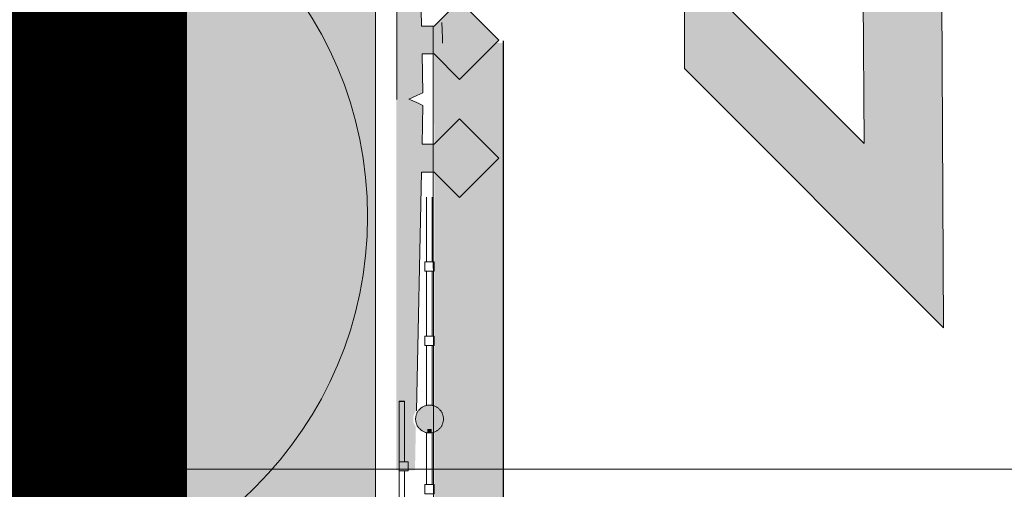
# Model space of a CAD drawing. Units: metres. Extents: x 731 to 1336, y -505 to 35.
# Drawn here: x 866 to 881, y -75 to -68 of the extents above; entities that cross this region are included whole.
import ezdxf

# ---------------------------------------------------------------- set-up
doc = ezdxf.new("R2010")
doc.units = ezdxf.units.M
doc.header["$LTSCALE"] = 0.0125
for name, color, linetype, lineweight in [('0_ARM.GEW', 250, 'Continuous', 18), ('0_ECKPROF', 250, 'Continuous', 18), ('0_KONTUR', 250, 'Continuous', 18), ('0_MUS_poly', 250, 'Continuous', 9), ('0_TEXT_num', 250, 'Continuous', 9)]:
    doc.layers.add(name, color=color, linetype=linetype, lineweight=lineweight)
for name, color, linetype, lineweight, true_color in [('0_BEM_LIN', 154, 'Continuous', 9, 0x005aaa), ('0_EDELP', 254, 'Continuous', 30, 0xf0fccf), ('0_FARBANSTR.', 177, 'Continuous', 30, 0x2b2c7c), ('0_FÜLLFL_grau1', 7, 'Continuous', 13, 0xf0f0f0), ('0_FÜLLFL_hellgrün', 254, 'Continuous', 5, 0xbae5d6)]:
    doc.layers.add(name, color=color, linetype=linetype, lineweight=lineweight, true_color=true_color)
doc.layers.add('0_HILFE', color=3, linetype='Continuous')
doc.styles.add('Romans 2.0 mm', font='romans.shx', dxfattribs={"height": 2})

# ---------------------------------------------------------------- blocks, each defined once
blk = doc.blocks.new('ARMIER.GEW')
at = {"layer": '0_KONTUR'}
for points in [[(0.0005, 74.7363), (-0.0006, 81.6466)], [(0.03, 81.6466), (0.0301, 81.3026)], [(0.0301, 81.2515), (0.0301, 80.8938)]]:
    blk.add_lwpolyline(points, dxfattribs=at)
at = {"layer": '0_KONTUR', "lineweight": 13}
blk.add_lwpolyline([(0.0505, 81.2515), (0.0505, 81.3026), (-0.0006, 81.3026), (-0.0006, 81.2515)], close=True, dxfattribs=at)
blk = doc.blocks.new('arm-gewebe_ORIG')
at = {"layer": '0_HILFE'}
blk.add_line((0, 0), (0.08, 0), dxfattribs=at)
at = {"layer": '0_HILFE', "xscale": 2.625, "yscale": 2.625, "zscale": 2.625}
blk.add_blockref('ARMIER.GEW', (0.002, -214.322), dxfattribs=at)

msp = doc.modelspace()

# ---------------------------------------------------------------- hatches: boundary and pattern name
at = {"layer": '0_EDELP'}
h = msp.add_hatch(color=256, dxfattribs=at)
h.dxf.hatch_style = 1
h.paths.add_polyline_path([(872.398, -67.904), (872.476, -205.796), (873.428, -205.796), (873.428, -67.905)])
at = {"layer": '0_FÜLLFL_grau1', "ltscale": 0.01, "transparency": 33554559}
h = msp.add_hatch(color=255, dxfattribs=at)
h.dxf.hatch_style = 1
h.paths.add_polyline_path([(781.935, -45.074), (781.935, -56.871), (784.295, -54.512), (784.295, -52.952), (783.115, -54.132), (783.115, -46.17), (878.636, -39.389), (878.797, -69.401), (876.125, -66.729), (876.125, -68.289), (879.979, -72.142), (879.818, -38.125)])
at = {"layer": '0_FÜLLFL_hellgrün', "linetype": 'Continuous', "lineweight": 13, "ltscale": 2, "transparency": 33554687}
h = msp.add_hatch(color=256, dxfattribs=at)
h.dxf.hatch_style = 1
h.paths.add_polyline_path([(871.525, -58.452), (853.819, -58.452), (843.201, -58.453), (843.201, -205.796), (871.517, -205.796)])
at = {"layer": '0_HILFE'}
h = msp.add_hatch(color=0, dxfattribs=at)
h.dxf.hatch_style = 1
h.paths.add_polyline_path([(872.113, -63.223), (871.838, -63.223), (871.838, -68.746), (871.838, -68.766), (871.838, -74.261), (872.113, -74.261), (872.126, -73.625), (872.089, -73.542), (872.091, -73.448), (872.132, -73.369), (872.205, -69.828), (872.392, -69.828), (872.77, -70.205), (873.356, -69.62), (872.77, -69.035), (872.391, -69.414), (872.213, -69.414), (872.224, -68.835), (872.133, -68.794), (872.017, -68.742), (872.133, -68.69), (872.224, -68.648), (872.213, -68.07), (872.391, -68.07), (872.77, -68.449), (873.356, -67.864), (872.77, -67.278), (872.392, -67.656), (872.205, -67.656)])
h = msp.add_hatch(color=7, dxfattribs=at)
h.dxf.hatch_style = 1
h.paths.add_polyline_path([(872.297, -73.298), (872.295, -73.298), (872.285, -73.3), (872.275, -73.302), (872.265, -73.305), (872.256, -73.308), (872.246, -73.312), (872.237, -73.316), (872.228, -73.32), (872.22, -73.325), (872.211, -73.331), (872.203, -73.337), (872.195, -73.343), (872.188, -73.349), (872.181, -73.356), (872.174, -73.363), (872.167, -73.371), (872.161, -73.379), (872.155, -73.387), (872.15, -73.395), (872.145, -73.404), (872.14, -73.413), (872.136, -73.422), (872.133, -73.431), (872.129, -73.441), (872.126, -73.451), (872.124, -73.461), (872.122, -73.471), (872.121, -73.481), (872.12, -73.492), (872.12, -73.502), (872.12, -73.513), (872.121, -73.524), (872.122, -73.534), (872.124, -73.544), (872.126, -73.554), (872.129, -73.564), (872.133, -73.574), (872.136, -73.583), (872.14, -73.592), (872.145, -73.601), (872.15, -73.61), (872.155, -73.618), (872.161, -73.626), (872.167, -73.634), (872.174, -73.642), (872.181, -73.649), (872.188, -73.656), (872.195, -73.662), (872.203, -73.668), (872.211, -73.674), (872.22, -73.679), (872.228, -73.684), (872.237, -73.689), (872.246, -73.693), (872.256, -73.697), (872.265, -73.7), (872.275, -73.703), (872.285, -73.705), (872.295, -73.707), (872.297, -73.707)])
h = msp.add_hatch(color=7, dxfattribs=at)
h.dxf.hatch_style = 1
h.paths.add_polyline_path([(872.334, -73.296), (872.327, -73.295), (872.316, -73.296), (872.306, -73.296), (872.297, -73.298), (872.297, -73.646), (872.334, -73.646)])
h = msp.add_hatch(color=7, dxfattribs=at)
h.dxf.hatch_style = 1
h.paths.add_polyline_path([(872.525, -73.441), (872.521, -73.431), (872.518, -73.422), (872.513, -73.413), (872.509, -73.404), (872.504, -73.395), (872.499, -73.387), (872.493, -73.379), (872.487, -73.371), (872.48, -73.363), (872.473, -73.356), (872.466, -73.349), (872.459, -73.343), (872.451, -73.337), (872.443, -73.331), (872.434, -73.325), (872.426, -73.32), (872.417, -73.316), (872.407, -73.312), (872.398, -73.308), (872.388, -73.305), (872.379, -73.302), (872.369, -73.3), (872.358, -73.298), (872.348, -73.296), (872.338, -73.296), (872.334, -73.296), (872.334, -73.646), (872.359, -73.646), (872.359, -73.707), (872.369, -73.705), (872.379, -73.703), (872.388, -73.7), (872.398, -73.697), (872.407, -73.693), (872.417, -73.689), (872.426, -73.684), (872.434, -73.679), (872.443, -73.674), (872.451, -73.668), (872.459, -73.662), (872.466, -73.656), (872.473, -73.649), (872.48, -73.642), (872.487, -73.634), (872.493, -73.626), (872.499, -73.618), (872.504, -73.61), (872.509, -73.601), (872.513, -73.592), (872.518, -73.583), (872.521, -73.574), (872.525, -73.564), (872.527, -73.554), (872.53, -73.544), (872.532, -73.534), (872.533, -73.524), (872.534, -73.513), (872.534, -73.502), (872.534, -73.492), (872.533, -73.481), (872.532, -73.471), (872.53, -73.461), (872.527, -73.451)])
h = msp.add_hatch(color=7, dxfattribs=at)
h.dxf.hatch_style = 1
h.paths.add_polyline_path([(872.359, -73.646), (872.297, -73.646), (872.297, -73.707), (872.301, -73.708), (872.353, -73.708), (872.358, -73.707), (872.359, -73.707)])

# ---------------------------------------------------------------- linework, layer by layer
at = {"layer": '0_ARM.GEW', "ltscale": 0.01, "transparency": 33554559}
msp.add_line((878.797, -69.401), (876.125, -66.729), dxfattribs=at)
at = {"layer": '0_BEM_LIN'}
msp.add_line((868.646, -74.244), (892.661, -74.244), dxfattribs=at)
at = {"layer": '0_ECKPROF'}
for points in [[(872.287, -71.164), (872.287, -70.199)], [(872.369, -70.199), (872.369, -71.164)], [(872.287, -72.268), (872.287, -71.302)], [(872.369, -71.302), (872.369, -72.268)], [(872.287, -73.298), (872.287, -72.406)], [(872.369, -72.406), (872.369, -73.297)], [(872.287, -74.476), (872.287, -73.703)], [(872.369, -73.703), (872.369, -74.476)]]:
    msp.add_lwpolyline(points, dxfattribs=at)
for points in [[(872.259, -71.164), (872.397, -71.164), (872.397, -71.302), (872.259, -71.302)], [(872.259, -72.268), (872.397, -72.268), (872.397, -72.406), (872.259, -72.406)], [(872.123, -73.5), (872.123, -73.49), (872.124, -73.479), (872.125, -73.469), (872.127, -73.458), (872.129, -73.448), (872.132, -73.439), (872.135, -73.429), (872.139, -73.42), (872.143, -73.41), (872.148, -73.402), (872.153, -73.393), (872.158, -73.384), (872.164, -73.376), (872.17, -73.369), (872.176, -73.361), (872.183, -73.354), (872.19, -73.347), (872.198, -73.34), (872.206, -73.334), (872.214, -73.329), (872.222, -73.323), (872.231, -73.318), (872.24, -73.314), (872.249, -73.309), (872.258, -73.306), (872.268, -73.302), (872.278, -73.3), (872.288, -73.297), (872.298, -73.296), (872.308, -73.294), (872.319, -73.293), (872.33, -73.293), (872.34, -73.293), (872.351, -73.294), (872.361, -73.296), (872.371, -73.297), (872.381, -73.3), (872.391, -73.302), (872.401, -73.306), (872.41, -73.309), (872.419, -73.314), (872.428, -73.318), (872.437, -73.323), (872.445, -73.329), (872.453, -73.334), (872.461, -73.34), (872.469, -73.347), (872.476, -73.354), (872.483, -73.361), (872.489, -73.369), (872.496, -73.376), (872.501, -73.384), (872.507, -73.393), (872.512, -73.402), (872.516, -73.41), (872.52, -73.42), (872.524, -73.429), (872.527, -73.439), (872.53, -73.448), (872.532, -73.458), (872.534, -73.469), (872.536, -73.479), (872.536, -73.49), (872.537, -73.5), (872.536, -73.511), (872.536, -73.521), (872.534, -73.532), (872.532, -73.542), (872.53, -73.552), (872.527, -73.562), (872.524, -73.571), (872.52, -73.581), (872.516, -73.59), (872.512, -73.599), (872.507, -73.607), (872.501, -73.616), (872.496, -73.624), (872.489, -73.632), (872.483, -73.639), (872.476, -73.647), (872.469, -73.653), (872.461, -73.66), (872.453, -73.666), (872.445, -73.672), (872.437, -73.677), (872.428, -73.682), (872.419, -73.687), (872.41, -73.691), (872.401, -73.695), (872.391, -73.698), (872.381, -73.701), (872.371, -73.703), (872.361, -73.705), (872.351, -73.706), (872.34, -73.707), (872.33, -73.707), (872.319, -73.707), (872.308, -73.706), (872.298, -73.705), (872.288, -73.703), (872.278, -73.701), (872.268, -73.698), (872.258, -73.695), (872.249, -73.691), (872.24, -73.687), (872.231, -73.682), (872.222, -73.677), (872.214, -73.672), (872.206, -73.666), (872.198, -73.66), (872.19, -73.653), (872.183, -73.647), (872.176, -73.639), (872.17, -73.632), (872.164, -73.624), (872.158, -73.616), (872.153, -73.607), (872.148, -73.599), (872.143, -73.59), (872.139, -73.581), (872.135, -73.571), (872.132, -73.562), (872.129, -73.552), (872.127, -73.542), (872.125, -73.532), (872.124, -73.521), (872.123, -73.511)], [(872.259, -74.476), (872.397, -74.476), (872.397, -74.614), (872.259, -74.614)]]:
    msp.add_lwpolyline(points, close=True, dxfattribs=at)
msp.add_polyline3d([(872.138, -73.376, 0), (872.211, -69.828, 0), (872.399, -69.828, 0), (872.776, -70.205, 0), (873.362, -69.62, 0), (872.776, -69.035, 0), (872.397, -69.414, 0), (872.219, -69.414, 0), (872.231, -68.835, 0), (872.139, -68.794, 0), (872.023, -68.742, 0), (872.139, -68.69, 0), (872.231, -68.648, 0), (872.219, -68.07, 0), (872.397, -68.07, 0), (872.776, -68.449, 0), (873.362, -67.864, 0), (872.776, -67.278, 0), (872.399, -67.656, 0), (872.211, -67.656, 0), (872.12, -63.223, 0), (871.844, -63.223, 0), (871.844, -68.746, 0)], dxfattribs=at)
at = {"layer": '0_FARBANSTR.', "ltscale": 0.01, "transparency": 33554559}
msp.add_line((873.428, -67.875), (873.428, -205.796), dxfattribs=at)
at = {"layer": '0_KONTUR', "linetype": 'Continuous', "lineweight": 13, "ltscale": 2}
for q in [(879.818, -38.125), (876.125, -68.289)]:
    msp.add_line((879.979, -72.142), q, dxfattribs=at)
at = {"layer": '0_KONTUR', "linetype": 'Continuous', "ltscale": 2}
for p, q in [((878.636, -39.389), (878.797, -69.401)), ((876.125, -66.729), (876.125, -68.289))]:
    msp.add_line(p, q, dxfattribs=at)
at = {"layer": '0_KONTUR'}
for p, q in [((871.518, -205.796), (871.525, -58.452)), ((872.386, -67.656), (872.459, -205.796))]:
    msp.add_line(p, q, dxfattribs=at)
msp.add_open_spline([(872.525, -67.911), (872.521, -67.807), (872.517, -67.704), (872.514, -67.601)], degree=3, dxfattribs=at)
at = {"layer": '0_MUS_poly', "lineweight": 5, "transparency": 33554687}
msp.add_lwpolyline([(871.525, -60.75, -0.289775), (865.719, -64.799, -0.085709), (857.34, -61.955, 0.085709), (848.96, -59.111, 1), (848.96, -70.487, 0.085709), (857.34, -67.643, -0.085709), (865.719, -64.799, -1), (865.719, -76.175, -0.085709), (857.34, -73.331, 0.085709), (848.96, -70.487, 1), (848.96, -81.863, 0.085709), (857.34, -79.019, -0.085709), (865.719, -76.175, -1), (865.719, -87.552, -0.085709), (857.34, -84.708, 0.085709), (848.96, -81.863, 1), (848.96, -93.24, 0.085709)], format="xyb", dxfattribs=at)
at = {"layer": '0_TEXT_num'}
msp.add_line((868.646, -74.244), (868.646, -60.566, -1.18), dxfattribs=at)

# ---------------------------------------------------------------- block references
at = {"layer": '0_HILFE'}
msp.add_blockref('arm-gewebe_ORIG', (871.876, -73.236), dxfattribs=at)

# ---------------------------------------------------------------- texts
at = {"layer": '0_HILFE', "insert": (734.227, -49.297), "char_height": 123.0746, "attachment_point": 1, "style": 'Romans 2.0 mm'}
msp.add_mtext_dynamic_manual_height_columns('{\\fArial Narrow|b0|i0|c0|p34;\\C1;ALT}', width=468.74546, gutter_width=1, heights=[0], dxfattribs=at)

doc.saveas('drawing.dxf')
